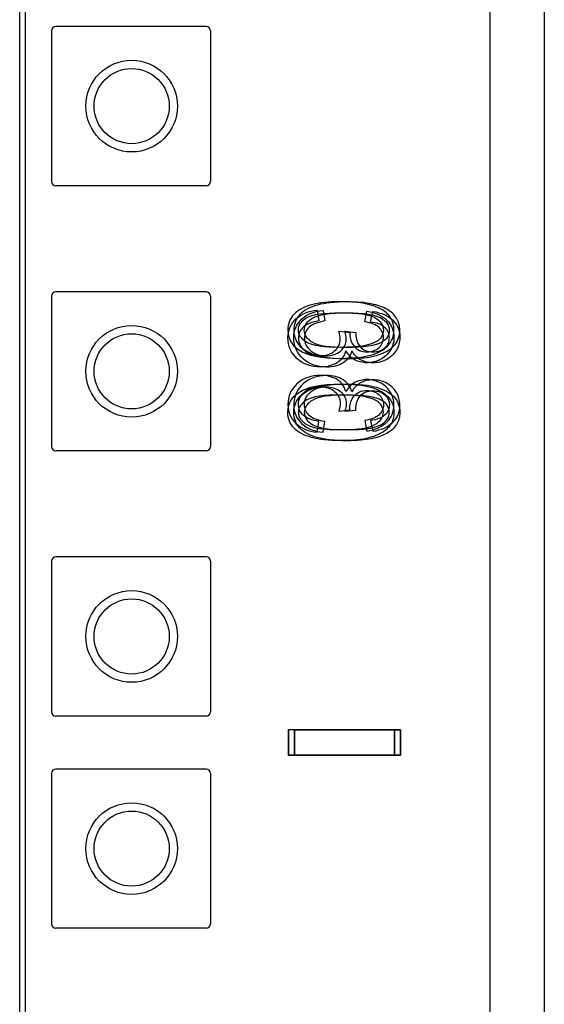
# Model space of a CAD drawing. Units: inches. Extents: x 0 to 76.1, y 0 to 8.5.
# Drawn here: x 2.5 to 2.6, y 5 to 5.1 of the extents above; entities that cross this region are included whole.
import ezdxf
from ezdxf.lldxf.tags import DXFTag

# ---------------------------------------------------------------- set-up
doc = ezdxf.new("R2010")
doc.units = ezdxf.units.IN
doc.header["$MEASUREMENT"] = 0
doc.layers.add('1', color=7, linetype='CONTINUOUS', true_color=0xffffff)
tags = doc.linetypes.add('DASHED', pattern=[25.72, 12.86, -12.86]).pattern_tags.tags
tags[6:7] = [DXFTag(74, 4), DXFTag(75, 0), DXFTag(340, '0'), DXFTag(46, 0.0), DXFTag(50, 0.0), DXFTag(44, 0.0), DXFTag(45, 0.0)]
tags[4:5] = [DXFTag(74, 4), DXFTag(75, 0), DXFTag(340, '0'), DXFTag(46, 0.0), DXFTag(50, 0.0), DXFTag(44, 0.0), DXFTag(45, 0.0)]

msp = doc.modelspace()

# ---------------------------------------------------------------- linework, layer by layer
at = {"layer": '1', "color": 215, "linetype": 'CONTINUOUS'}
for p, q in [((2.5302, 2.21724), (2.5302, 6.33175)), ((2.59119, 6.33175), (2.59119, 2.21724)), ((2.53432, 5.14652), (2.53432, 5.12699)), ((2.5544, 5.14707), (2.53487, 5.14707)), ((2.55495, 5.14652), (2.55495, 5.12699)), ((2.5544, 5.12644), (2.53487, 5.12644)), ((2.53432, 5.11214), (2.53432, 5.09262)), ((2.5544, 5.11269), (2.53487, 5.11269)), ((2.55495, 5.11214), (2.55495, 5.09262)), ((2.5544, 5.09207), (2.53487, 5.09207)), ((2.53432, 5.07777), (2.53432, 5.05824)), ((2.5544, 5.07832), (2.53487, 5.07832)), ((2.55495, 5.07777), (2.55495, 5.05824)), ((2.5544, 5.05769), (2.53487, 5.05769)), ((2.5544, 5.05082), (2.53487, 5.05082)), ((2.53432, 5.05027), (2.53432, 5.03074)), ((2.55495, 5.05027), (2.55495, 5.03074)), ((2.5544, 5.03019), (2.53487, 5.03019))]:
    msp.add_line(p, q, dxfattribs=at)
at = {"layer": '1', "color": 214, "linetype": 'CONTINUOUS'}
msp.add_line((2.53097, 2.21724), (2.53097, 6.33175), dxfattribs=at)
at = {"layer": '1', "color": 5, "linetype": 'CONTINUOUS'}
msp.add_line((2.59823, 6.22202), (2.59823, 4.39096), dxfattribs=at)
at = {"layer": '1', "color": 3, "linetype": 'CONTINUOUS'}
for p, q in [((2.56877, 5.1103), (2.56899, 5.10892)), ((2.56954, 5.11028), (2.56976, 5.10891)), ((2.57494, 5.10878), (2.57524, 5.11016)), ((2.57571, 5.10877), (2.57601, 5.11015)), ((2.57159, 5.10758), (2.57304, 5.10743)), ((2.57236, 5.10757), (2.57381, 5.10741)), ((2.57159, 5.09722), (2.57304, 5.09738)), ((2.57236, 5.0972), (2.57381, 5.09735)), ((2.56877, 5.0945), (2.56899, 5.09588)), ((2.56954, 5.09448), (2.56976, 5.09586)), ((2.57494, 5.09602), (2.57524, 5.09464)), ((2.57571, 5.09599), (2.57601, 5.09462)), ((2.56507, 5.05263), (2.56507, 5.05593)), ((2.56507, 5.05593), (2.57882, 5.05593)), ((2.56507, 5.05592), (2.56507, 5.05262)), ((2.57882, 5.05592), (2.56507, 5.05592)), ((2.56584, 5.05261), (2.56584, 5.05591)), ((2.56584, 5.05591), (2.57959, 5.05591)), ((2.56584, 5.05591), (2.56584, 5.05261)), ((2.57959, 5.05591), (2.56584, 5.05591)), ((2.57882, 5.05263), (2.57882, 5.05593)), ((2.57882, 5.05592), (2.57882, 5.05262)), ((2.57959, 5.05261), (2.57959, 5.05591)), ((2.57959, 5.05591), (2.57959, 5.05261)), ((2.57882, 5.05263), (2.56507, 5.05263)), ((2.56507, 5.05262), (2.57882, 5.05262)), ((2.57959, 5.05261), (2.56584, 5.05261)), ((2.56584, 5.05261), (2.57959, 5.05261))]:
    msp.add_line(p, q, dxfattribs=at)
at = {"layer": '1', "color": 3, "linetype": 'DASHED'}
for centre in [(2.54472, 5.13676), (2.54472, 5.10238), (2.54472, 5.06801), (2.54472, 5.04051)]:
    msp.add_circle(centre, 0.00594, dxfattribs=at)
at = {"layer": '1', "color": 214, "linetype": 'CONTINUOUS'}
for centre in [(2.54472, 5.13676), (2.54472, 5.10238), (2.54472, 5.06801), (2.54472, 5.04051)]:
    msp.add_circle(centre, 0.00487, dxfattribs=at)
at = {"layer": '1', "color": 215, "linetype": 'CONTINUOUS'}
for centre, start, end in [((2.53487, 5.14652), 90, 180), ((2.5544, 5.14652), 0, 90), ((2.53487, 5.12699), 180, 270), ((2.5544, 5.12699), 270, 0), ((2.53487, 5.11214), 90, 180), ((2.5544, 5.11214), 0, 90), ((2.53487, 5.09262), 180, 270), ((2.5544, 5.09262), 270, 0), ((2.53487, 5.07777), 90, 180), ((2.5544, 5.07777), 0, 90), ((2.53487, 5.05824), 180, 270), ((2.5544, 5.05824), 270, 0), ((2.53487, 5.05027), 90, 180), ((2.5544, 5.05027), 0, 90), ((2.53487, 5.03074), 180, 270), ((2.5544, 5.03074), 270, 0)]:
    msp.add_arc(centre, 0.00055, start, end, dxfattribs=at)
at = {"layer": '1', "color": 3, "linetype": 'CONTINUOUS'}
for points in [[(2.56803, 5.111), (2.56706, 5.11073), (2.56631, 5.11032), (2.56578, 5.10978)], [(2.5688, 5.11097), (2.56783, 5.1107), (2.56708, 5.1103), (2.56655, 5.10975)], [(2.57185, 5.1114), (2.57027, 5.1114), (2.569, 5.11127), (2.56803, 5.111)], [(2.57262, 5.11138), (2.57104, 5.11138), (2.56977, 5.11124), (2.5688, 5.11097)], [(2.57503, 5.11115), (2.57425, 5.11132), (2.57319, 5.1114), (2.57185, 5.1114)], [(2.5758, 5.11112), (2.57502, 5.1113), (2.57396, 5.11138), (2.57262, 5.11138)], [(2.57704, 5.11045), (2.57649, 5.11075), (2.57582, 5.11098), (2.57503, 5.11115)], [(2.57781, 5.11042), (2.57726, 5.11072), (2.57659, 5.11096), (2.5758, 5.11112)], [(2.56578, 5.10978), (2.56525, 5.10924), (2.56498, 5.10856), (2.56498, 5.10773)], [(2.56655, 5.10975), (2.56602, 5.10921), (2.56575, 5.10853), (2.56575, 5.10771)], [(2.56603, 5.10919), (2.56674, 5.10984), (2.56765, 5.11021), (2.56877, 5.1103)], [(2.56634, 5.10773), (2.56634, 5.10837), (2.56671, 5.1089), (2.56745, 5.10934)], [(2.5668, 5.10917), (2.56751, 5.10982), (2.56842, 5.11019), (2.56954, 5.11028)], [(2.56711, 5.10771), (2.56711, 5.10834), (2.56748, 5.10887), (2.56822, 5.10931)], [(2.56745, 5.10934), (2.56818, 5.10977), (2.56965, 5.10998), (2.57185, 5.10998)], [(2.56822, 5.10931), (2.56895, 5.10974), (2.57042, 5.10996), (2.57262, 5.10996)], [(2.57185, 5.10998), (2.57407, 5.10998), (2.57554, 5.10977), (2.57627, 5.10934)], [(2.57262, 5.10996), (2.57484, 5.10996), (2.57631, 5.10974), (2.57704, 5.10931)], [(2.57524, 5.11016), (2.57635, 5.10999), (2.5772, 5.10961), (2.57782, 5.10901)], [(2.57601, 5.11015), (2.57712, 5.10998), (2.57797, 5.1096), (2.57859, 5.109)], [(2.57627, 5.10934), (2.577, 5.1089), (2.57736, 5.10836), (2.57736, 5.10772)], [(2.5783, 5.10932), (2.578, 5.10978), (2.57758, 5.11016), (2.57704, 5.11045)], [(2.57704, 5.10931), (2.57777, 5.10887), (2.57813, 5.10834), (2.57813, 5.10769)], [(2.57907, 5.10929), (2.57877, 5.10975), (2.57835, 5.11013), (2.57781, 5.11042)], [(2.57873, 5.10773), (2.57873, 5.10834), (2.57858, 5.10887), (2.5783, 5.10932)], [(2.5795, 5.10771), (2.5795, 5.10831), (2.57935, 5.10884), (2.57907, 5.10929)], [(2.56498, 5.10673), (2.56498, 5.10771), (2.56533, 5.10853), (2.56603, 5.10919)], [(2.56575, 5.10671), (2.56575, 5.1077), (2.5661, 5.10852), (2.5668, 5.10917)], [(2.56697, 5.10811), (2.56655, 5.10773), (2.56635, 5.10727), (2.56635, 5.10672)], [(2.56899, 5.10892), (2.56805, 5.10876), (2.56738, 5.10849), (2.56697, 5.10811)], [(2.56774, 5.1081), (2.56732, 5.10772), (2.56712, 5.10725), (2.56712, 5.10671)], [(2.56976, 5.10891), (2.56882, 5.10875), (2.56815, 5.10848), (2.56774, 5.1081)], [(2.57676, 5.10809), (2.57636, 5.10845), (2.57575, 5.10868), (2.57494, 5.10878)], [(2.57753, 5.10808), (2.57713, 5.10844), (2.57652, 5.10867), (2.57571, 5.10877)], [(2.57737, 5.10675), (2.57737, 5.10729), (2.57717, 5.10773), (2.57676, 5.10809)], [(2.57814, 5.10674), (2.57814, 5.10728), (2.57794, 5.10772), (2.57753, 5.10808)], [(2.57782, 5.10901), (2.57842, 5.10841), (2.57873, 5.10767), (2.57873, 5.10678)], [(2.57859, 5.109), (2.57919, 5.1084), (2.5795, 5.10766), (2.5795, 5.10677)], [(2.56498, 5.10773), (2.56498, 5.10665), (2.56545, 5.10579), (2.56638, 5.10517)], [(2.5662, 5.10401), (2.56539, 5.10473), (2.56498, 5.10564), (2.56498, 5.10673)], [(2.56575, 5.10771), (2.56575, 5.10662), (2.56622, 5.10577), (2.56715, 5.10515)], [(2.56697, 5.104), (2.56616, 5.10472), (2.56575, 5.10562), (2.56575, 5.10671)], [(2.56744, 5.10613), (2.56671, 5.10656), (2.56634, 5.1071), (2.56634, 5.10773)], [(2.56635, 5.10672), (2.56635, 5.10607), (2.56662, 5.10553), (2.56716, 5.10508)], [(2.56821, 5.1061), (2.56748, 5.10653), (2.56711, 5.10707), (2.56711, 5.10771)], [(2.56712, 5.10671), (2.56712, 5.10606), (2.56739, 5.10551), (2.56793, 5.10506)], [(2.57177, 5.1066), (2.57177, 5.10687), (2.57171, 5.10719), (2.57159, 5.10758)], [(2.57254, 5.10659), (2.57254, 5.10685), (2.57248, 5.10718), (2.57236, 5.10757)], [(2.57304, 5.10743), (2.57303, 5.10733), (2.57302, 5.10726), (2.57302, 5.1072)], [(2.57302, 5.1072), (2.57302, 5.10662), (2.5732, 5.10609), (2.57357, 5.10562)], [(2.57381, 5.10741), (2.5738, 5.10732), (2.57379, 5.10725), (2.57379, 5.10719)], [(2.57379, 5.10719), (2.57379, 5.1066), (2.57397, 5.10607), (2.57434, 5.1056)], [(2.57736, 5.10772), (2.57736, 5.10708), (2.57704, 5.10657), (2.5764, 5.1062)], [(2.57677, 5.10543), (2.57717, 5.10577), (2.57737, 5.10621), (2.57737, 5.10675)], [(2.57813, 5.10769), (2.57813, 5.10705), (2.57781, 5.10655), (2.57717, 5.10617)], [(2.57754, 5.10541), (2.57794, 5.10576), (2.57814, 5.1062), (2.57814, 5.10674)], [(2.57794, 5.10569), (2.57847, 5.10623), (2.57873, 5.10691), (2.57873, 5.10773)], [(2.57873, 5.10678), (2.57873, 5.10617), (2.57857, 5.1056), (2.57826, 5.10509)], [(2.57871, 5.10567), (2.57924, 5.1062), (2.5795, 5.10689), (2.5795, 5.10771)], [(2.5795, 5.10677), (2.5795, 5.10615), (2.57934, 5.10559), (2.57903, 5.10508)], [(2.57185, 5.10548), (2.56964, 5.10548), (2.56817, 5.1057), (2.56744, 5.10613)], [(2.57262, 5.10545), (2.57041, 5.10545), (2.56894, 5.10567), (2.56821, 5.1061)], [(2.57103, 5.10502), (2.57152, 5.10544), (2.57177, 5.10597), (2.57177, 5.1066)], [(2.5718, 5.10501), (2.57229, 5.10543), (2.57254, 5.10595), (2.57254, 5.10659)], [(2.5764, 5.1062), (2.57558, 5.10572), (2.57406, 5.10548), (2.57185, 5.10548)], [(2.57717, 5.10617), (2.57635, 5.10569), (2.57483, 5.10545), (2.57262, 5.10545)], [(2.57357, 5.10562), (2.57393, 5.10515), (2.5745, 5.10491), (2.57527, 5.10491)], [(2.57434, 5.1056), (2.5747, 5.10514), (2.57527, 5.1049), (2.57604, 5.1049)], [(2.57527, 5.10491), (2.57587, 5.10491), (2.57637, 5.10508), (2.57677, 5.10543)], [(2.5757, 5.10447), (2.57667, 5.10475), (2.57741, 5.10515), (2.57794, 5.10569)], [(2.57604, 5.1049), (2.57664, 5.1049), (2.57714, 5.10507), (2.57754, 5.10541)], [(2.57647, 5.10444), (2.57744, 5.10472), (2.57818, 5.10513), (2.57871, 5.10567)], [(2.56638, 5.10517), (2.5675, 5.10443), (2.56932, 5.10406), (2.57185, 5.10406)], [(2.56715, 5.10515), (2.56827, 5.1044), (2.57009, 5.10403), (2.57262, 5.10403)], [(2.56716, 5.10508), (2.56769, 5.10463), (2.56836, 5.10441), (2.56916, 5.10441)], [(2.56793, 5.10506), (2.56846, 5.10462), (2.56913, 5.10439), (2.56993, 5.10439)], [(2.56916, 5.10441), (2.56991, 5.10441), (2.57054, 5.10461), (2.57103, 5.10502)], [(2.56993, 5.10439), (2.57068, 5.10439), (2.57131, 5.1046), (2.5718, 5.10501)], [(2.5725, 5.10504), (2.57232, 5.10438), (2.57194, 5.10386), (2.57136, 5.10349)], [(2.57185, 5.10406), (2.57344, 5.10406), (2.57473, 5.1042), (2.5757, 5.10447)], [(2.57327, 5.10503), (2.57309, 5.10436), (2.57271, 5.10385), (2.57213, 5.10348)], [(2.57364, 5.10389), (2.57317, 5.10415), (2.57279, 5.10453), (2.5725, 5.10504)], [(2.57262, 5.10403), (2.57421, 5.10403), (2.5755, 5.10417), (2.57647, 5.10444)], [(2.57441, 5.10387), (2.57394, 5.10413), (2.57356, 5.10452), (2.57327, 5.10503)], [(2.57826, 5.10509), (2.57794, 5.10457), (2.57751, 5.10418), (2.57696, 5.1039)], [(2.57903, 5.10508), (2.57871, 5.10456), (2.57828, 5.10416), (2.57773, 5.10389)], [(2.56919, 5.10294), (2.56802, 5.10294), (2.56702, 5.1033), (2.5662, 5.10401)], [(2.56996, 5.10293), (2.56879, 5.10293), (2.56779, 5.10329), (2.56697, 5.104)], [(2.57136, 5.10349), (2.57079, 5.10313), (2.57006, 5.10294), (2.56919, 5.10294)], [(2.57213, 5.10348), (2.57156, 5.10311), (2.57083, 5.10293), (2.56996, 5.10293)], [(2.57523, 5.10349), (2.57465, 5.10349), (2.57412, 5.10363), (2.57364, 5.10389)], [(2.576, 5.10348), (2.57542, 5.10348), (2.57489, 5.10361), (2.57441, 5.10387)], [(2.57696, 5.1039), (2.57642, 5.10363), (2.57584, 5.10349), (2.57523, 5.10349)], [(2.57773, 5.10389), (2.57719, 5.10362), (2.57661, 5.10348), (2.576, 5.10348)], [(2.56919, 5.10186), (2.56802, 5.10186), (2.56702, 5.1015), (2.5662, 5.10079)], [(2.56996, 5.10183), (2.56879, 5.10183), (2.56779, 5.10148), (2.56697, 5.10076)], [(2.57136, 5.10131), (2.57079, 5.10167), (2.57006, 5.10186), (2.56919, 5.10186)], [(2.57213, 5.10128), (2.57156, 5.10165), (2.57083, 5.10183), (2.56996, 5.10183)], [(2.5662, 5.10079), (2.56539, 5.10007), (2.56498, 5.09917), (2.56498, 5.09807)], [(2.56697, 5.10076), (2.56616, 5.10005), (2.56575, 5.09914), (2.56575, 5.09805)], [(2.56638, 5.09963), (2.5675, 5.10037), (2.56932, 5.10074), (2.57185, 5.10074)], [(2.56715, 5.09961), (2.56827, 5.10036), (2.57009, 5.10073), (2.57262, 5.10073)], [(2.56716, 5.09973), (2.56769, 5.10017), (2.56836, 5.10039), (2.56916, 5.10039)], [(2.56793, 5.0997), (2.56846, 5.10014), (2.56913, 5.10037), (2.56993, 5.10037)], [(2.56916, 5.10039), (2.56991, 5.10039), (2.57054, 5.10019), (2.57103, 5.09978)], [(2.56993, 5.10037), (2.57068, 5.10037), (2.57131, 5.10016), (2.5718, 5.09975)], [(2.5725, 5.09976), (2.57232, 5.10042), (2.57194, 5.10094), (2.57136, 5.10131)], [(2.57185, 5.10074), (2.57344, 5.10074), (2.57473, 5.10061), (2.5757, 5.10033)], [(2.57327, 5.09973), (2.57309, 5.1004), (2.57271, 5.10091), (2.57213, 5.10128)], [(2.57364, 5.10092), (2.57317, 5.10066), (2.57279, 5.10027), (2.5725, 5.09976)], [(2.57262, 5.10073), (2.57421, 5.10073), (2.5755, 5.10059), (2.57647, 5.10032)], [(2.57441, 5.10089), (2.57394, 5.10063), (2.57356, 5.10024), (2.57327, 5.09973)], [(2.57523, 5.10131), (2.57465, 5.10131), (2.57412, 5.10118), (2.57364, 5.10092)], [(2.576, 5.10128), (2.57542, 5.10128), (2.57489, 5.10115), (2.57441, 5.10089)], [(2.57696, 5.1009), (2.57642, 5.10117), (2.57584, 5.10131), (2.57523, 5.10131)], [(2.5757, 5.10033), (2.57667, 5.10006), (2.57741, 5.09965), (2.57794, 5.09911)], [(2.57773, 5.10087), (2.57719, 5.10115), (2.57661, 5.10128), (2.576, 5.10128)], [(2.57647, 5.10032), (2.57744, 5.10004), (2.57818, 5.09964), (2.57871, 5.0991)], [(2.57826, 5.09971), (2.57794, 5.10023), (2.57751, 5.10063), (2.57696, 5.1009)], [(2.57903, 5.09969), (2.57871, 5.1002), (2.57828, 5.1006), (2.57773, 5.10087)], [(2.56498, 5.09707), (2.56498, 5.09816), (2.56545, 5.09901), (2.56638, 5.09963)], [(2.56575, 5.09706), (2.56575, 5.09814), (2.56622, 5.099), (2.56715, 5.09961)], [(2.56635, 5.09808), (2.56635, 5.09873), (2.56662, 5.09928), (2.56716, 5.09973)], [(2.56712, 5.09806), (2.56712, 5.0987), (2.56739, 5.09925), (2.56793, 5.0997)], [(2.57185, 5.09932), (2.56964, 5.09932), (2.56817, 5.0991), (2.56744, 5.09867)], [(2.57262, 5.09931), (2.57041, 5.09931), (2.56894, 5.09909), (2.56821, 5.09866)], [(2.57103, 5.09978), (2.57152, 5.09936), (2.57177, 5.09884), (2.57177, 5.0982)], [(2.5718, 5.09975), (2.57229, 5.09934), (2.57254, 5.09881), (2.57254, 5.09817)], [(2.5764, 5.09861), (2.57558, 5.09908), (2.57406, 5.09932), (2.57185, 5.09932)], [(2.57717, 5.09859), (2.57635, 5.09907), (2.57483, 5.09931), (2.57262, 5.09931)], [(2.57302, 5.0976), (2.57302, 5.09819), (2.5732, 5.09872), (2.57357, 5.09919)], [(2.57357, 5.09919), (2.57393, 5.09965), (2.5745, 5.09989), (2.57527, 5.09989)], [(2.57379, 5.09757), (2.57379, 5.09816), (2.57397, 5.09869), (2.57434, 5.09916)], [(2.57434, 5.09916), (2.5747, 5.09963), (2.57527, 5.09986), (2.57604, 5.09986)], [(2.57527, 5.09989), (2.57587, 5.09989), (2.57637, 5.09972), (2.57677, 5.09938)], [(2.57604, 5.09986), (2.57664, 5.09986), (2.57714, 5.09969), (2.57754, 5.09935)], [(2.57677, 5.09938), (2.57717, 5.09903), (2.57737, 5.09859), (2.57737, 5.09805)], [(2.57754, 5.09935), (2.57794, 5.09901), (2.57814, 5.09857), (2.57814, 5.09803)], [(2.57794, 5.09911), (2.57847, 5.09857), (2.57873, 5.09789), (2.57873, 5.09707)], [(2.57873, 5.09802), (2.57873, 5.09864), (2.57857, 5.0992), (2.57826, 5.09971)], [(2.57871, 5.0991), (2.57924, 5.09856), (2.5795, 5.09788), (2.5795, 5.09706)], [(2.5795, 5.098), (2.5795, 5.09861), (2.57934, 5.09917), (2.57903, 5.09969)], [(2.56498, 5.09807), (2.56498, 5.09709), (2.56533, 5.09627), (2.56603, 5.09562)], [(2.56575, 5.09805), (2.56575, 5.09706), (2.5661, 5.09625), (2.5668, 5.09559)], [(2.56744, 5.09867), (2.56671, 5.09824), (2.56634, 5.0977), (2.56634, 5.09707)], [(2.56697, 5.09669), (2.56655, 5.09707), (2.56635, 5.09754), (2.56635, 5.09808)], [(2.56821, 5.09866), (2.56748, 5.09823), (2.56711, 5.09769), (2.56711, 5.09706)], [(2.56774, 5.09666), (2.56732, 5.09705), (2.56712, 5.09751), (2.56712, 5.09806)], [(2.57177, 5.0982), (2.57177, 5.09794), (2.57171, 5.09761), (2.57159, 5.09722)], [(2.57254, 5.09817), (2.57254, 5.09791), (2.57248, 5.09758), (2.57236, 5.0972)], [(2.57736, 5.09709), (2.57736, 5.09772), (2.57704, 5.09823), (2.5764, 5.09861)], [(2.57737, 5.09805), (2.57737, 5.09751), (2.57717, 5.09707), (2.57676, 5.09671)], [(2.57813, 5.09707), (2.57813, 5.09771), (2.57781, 5.09821), (2.57717, 5.09859)], [(2.57814, 5.09803), (2.57814, 5.09749), (2.57794, 5.09704), (2.57753, 5.09668)], [(2.57782, 5.09579), (2.57842, 5.09639), (2.57873, 5.09713), (2.57873, 5.09802)], [(2.57859, 5.09577), (2.57919, 5.09636), (2.5795, 5.09711), (2.5795, 5.098)], [(2.56578, 5.09502), (2.56525, 5.09556), (2.56498, 5.09624), (2.56498, 5.09707)], [(2.56655, 5.09501), (2.56602, 5.09555), (2.56575, 5.09623), (2.56575, 5.09706)], [(2.56634, 5.09707), (2.56634, 5.09643), (2.56671, 5.0959), (2.56745, 5.09547)], [(2.56899, 5.09588), (2.56805, 5.09604), (2.56738, 5.09631), (2.56697, 5.09669)], [(2.56711, 5.09706), (2.56711, 5.09642), (2.56748, 5.09589), (2.56822, 5.09545)], [(2.56976, 5.09586), (2.56882, 5.09601), (2.56815, 5.09628), (2.56774, 5.09666)], [(2.57304, 5.09738), (2.57303, 5.09747), (2.57302, 5.09754), (2.57302, 5.0976)], [(2.57381, 5.09735), (2.5738, 5.09744), (2.57379, 5.09752), (2.57379, 5.09757)], [(2.57676, 5.09671), (2.57636, 5.09635), (2.57575, 5.09612), (2.57494, 5.09602)], [(2.57753, 5.09668), (2.57713, 5.09633), (2.57652, 5.0961), (2.57571, 5.09599)], [(2.57627, 5.09547), (2.577, 5.0959), (2.57736, 5.09644), (2.57736, 5.09709)], [(2.57704, 5.09545), (2.57777, 5.09589), (2.57813, 5.09642), (2.57813, 5.09707)], [(2.57873, 5.09707), (2.57873, 5.09646), (2.57858, 5.09594), (2.5783, 5.09548)], [(2.5795, 5.09706), (2.5795, 5.09645), (2.57935, 5.09592), (2.57907, 5.09547)], [(2.56603, 5.09562), (2.56674, 5.09497), (2.56765, 5.09459), (2.56877, 5.0945)], [(2.5668, 5.09559), (2.56751, 5.09494), (2.56842, 5.09457), (2.56954, 5.09448)], [(2.56745, 5.09547), (2.56818, 5.09503), (2.56965, 5.09482), (2.57185, 5.09482)], [(2.56822, 5.09545), (2.56895, 5.09502), (2.57042, 5.09481), (2.57262, 5.09481)], [(2.57185, 5.09482), (2.57407, 5.09482), (2.57554, 5.09503), (2.57627, 5.09547)], [(2.57262, 5.09481), (2.57484, 5.09481), (2.57631, 5.09502), (2.57704, 5.09545)], [(2.57524, 5.09464), (2.57635, 5.09481), (2.5772, 5.09519), (2.57782, 5.09579)], [(2.57601, 5.09461), (2.57712, 5.09479), (2.57797, 5.09517), (2.57859, 5.09577)], [(2.5783, 5.09548), (2.578, 5.09502), (2.57758, 5.09465), (2.57704, 5.09435)], [(2.57907, 5.09547), (2.57877, 5.09501), (2.57835, 5.09463), (2.57781, 5.09434)], [(2.56803, 5.0938), (2.56706, 5.09408), (2.56631, 5.09448), (2.56578, 5.09502)], [(2.5688, 5.09379), (2.56783, 5.09406), (2.56708, 5.09447), (2.56655, 5.09501)], [(2.57704, 5.09435), (2.57649, 5.09405), (2.57582, 5.09382), (2.57503, 5.09365)], [(2.57781, 5.09434), (2.57726, 5.09404), (2.57659, 5.09381), (2.5758, 5.09364)], [(2.57185, 5.0934), (2.57027, 5.0934), (2.569, 5.09353), (2.56803, 5.0938)], [(2.57262, 5.09338), (2.57104, 5.09338), (2.56977, 5.09352), (2.5688, 5.09379)], [(2.57503, 5.09365), (2.57425, 5.09348), (2.57319, 5.0934), (2.57185, 5.0934)], [(2.5758, 5.09364), (2.57502, 5.09347), (2.57396, 5.09338), (2.57262, 5.09338)]]:
    msp.add_open_spline(points, degree=3, dxfattribs=at)

doc.saveas('drawing.dxf')
